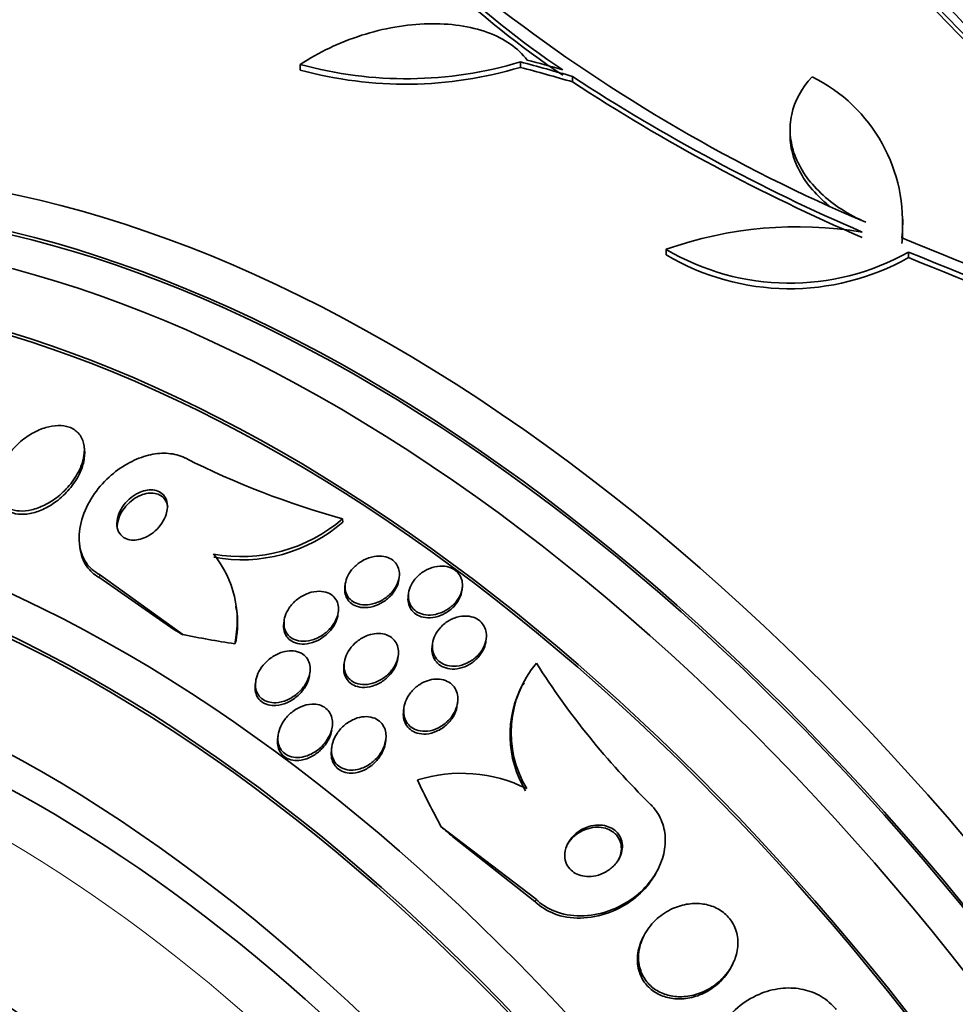
# Model space of a CAD drawing. Units: millimetres. Extents: x 0 to 1478, y 0 to 1758.
# Drawn here: x 263 to 278, y 547 to 562 of the extents above; entities that cross this region are included whole.
import ezdxf
from ezdxf import colors
from ezdxf.entities.mleader import LeaderData, LeaderLine
from ezdxf.math import Vec2, Vec3

# ---------------------------------------------------------------- set-up
doc = ezdxf.new("R2010")
doc.units = ezdxf.units.MM
doc.layers.add('DV5_Défaut', color=7, linetype='Continuous')
doc.layers.add('Défaut', color=7, linetype='Continuous')

# ---------------------------------------------------------------- blocks, each defined once
blk = doc.blocks.new('_DOT')
at = {"color": 0}
blk.add_line((0, 0), (-1, 0), dxfattribs=at)
at = {"color": 0, "const_width": 0.333}
blk.add_lwpolyline([(-0.1665, 0, 1), (0.1665, 0, 1)], format="xyb", close=True, dxfattribs=at)
blk = doc.blocks.new('SE4')
at = {"layer": 'DV5_Défaut', "color": 7, "linetype": 'Continuous', "lineweight": 35}
for p, q in [((267.537, 561.462), (267.537, 561.377)), ((270.887, 561.501), (270.887, 561.418)), ((271.682, 561.278), (271.682, 561.196)), ((274.993, 560.474), (274.993, 560.392)), ((276.712, 559.021), (276.712, 559.105)), ((273.106, 558.648), (273.106, 558.564)), ((276.796, 558.607), (276.796, 558.523)), ((264.252, 555.596), (264.247, 555.643)), ((268.18, 554.545), (268.185, 554.496)), ((264.174, 554.165), (264.18, 554.114)), ((264.481, 553.698), (265.749, 552.782)), ((264.486, 553.647), (265.614, 552.862)), ((269.038, 553.618), (269.043, 553.659)), ((268.222, 553.554), (268.216, 553.513)), ((269.997, 553.452), (270.003, 553.494)), ((269.185, 553.412), (269.179, 553.371)), ((266.562, 553.163), (266.556, 553.214)), ((268.111, 553.084), (268.116, 553.126)), ((267.292, 552.998), (267.286, 552.955)), ((270.361, 552.677), (270.367, 552.718)), ((269.55, 552.647), (269.545, 552.606)), ((269.022, 552.421), (269.028, 552.463)), ((268.207, 552.359), (268.201, 552.316)), ((267.679, 552.168), (267.684, 552.212)), ((266.858, 552.071), (266.852, 552.026)), ((270.946, 552.05), (270.929, 552.017)), ((269.115, 551.668), (269.109, 551.624)), ((269.927, 551.707), (269.933, 551.749)), ((268.018, 551.341), (268.024, 551.386)), ((267.199, 551.252), (267.193, 551.207)), ((268.833, 551.137), (268.839, 551.183)), ((268.017, 551.072), (268.011, 551.027)), ((271.127, 548.753), (269.682, 549.856)), ((271.109, 548.72), (269.853, 549.709)), ((272.964, 549.174), (272.981, 549.207)), ((272.77, 548.203), (272.753, 548.169)), ((274.098, 547.724), (274.115, 547.757))]:
    blk.add_line(p, q, dxfattribs=at)
at = {"layer": 'DV5_Défaut', "color": 7, "linetype": 'Continuous', "lineweight": 18}
for p, q in [((264.481, 553.698), (264.486, 553.647)), ((271.127, 548.753), (271.109, 548.72))]:
    blk.add_line(p, q, dxfattribs=at)
at = {"layer": 'DV5_Défaut', "color": 7, "linetype": 'Continuous', "lineweight": 35}
for centre, radius, start, end in [((293.292, 577.545), 22.116, 220.997, 240.4253), ((293.34, 577.505), 22.179, 220.9983, 240.3773), ((279.231, 572.847), 13.812, 226.4002, 236.1257), ((279.243, 572.787), 13.837, 226.4287, 236.1341), ((286.023, 582.387), 25.332, 232.5149, 247.0542), ((269.144, 567.317), 6.072, 254.6565, 286.679), ((269.14, 567.237), 6.075, 254.706, 286.7094), ((287.601, 585.629), 29.092, 236.8259, 246.6954), ((274.234, 559.058), 2.472, 354.499, 63.7363), ((287.64, 585.613), 29.169, 236.8326, 246.6766), ((275.108, 552.976), 6.015, 80.5922, 109.4436), ((274.233, 558.975), 2.473, 354.4899, 1.114), ((297.05, 607.535), 52.795, 247.3215, 255.2303), ((274.987, 561.82), 3.688, 239.3341, 299.3882), ((274.987, 561.734), 3.686, 239.3202, 299.4092), ((297.048, 607.513), 52.934, 247.5058, 255.2316), ((296.746, 606.533), 51.989, 247.4352, 254.2758), ((271.643, 567.072), 12.996, 243.203, 254.5434), ((266.639, 556.323), 2.352, 259.6248, 310.8955), ((266.645, 556.272), 2.351, 259.63, 310.9414), ((264.959, 552.991), 1.618, 347.5666, 39.0345), ((265.002, 552.956), 1.58, 350.303, 7.663), ((272.397, 551.289), 1.65, 140.0574, 211.0711), ((281.263, 558.759), 11.989, 212.3298, 225.5387), ((272.381, 551.256), 1.651, 152.3197, 211.0599), ((269.986, 548.424), 2.247, 63.6267, 107.2601)]:
    blk.add_arc(centre, radius, start, end, dxfattribs=at)
for centre, major_axis, ratio, start_param, end_param in [((282.707, 543.247), (13.417, -23.239), 0.57735, 0.180825, 2.960768), ((282.707, 543.247), (13.39, -23.192), 0.57735, 0.26037, 2.881222), ((283.591, 543.757), (13.173, -22.816), 0.57735, 0.274513, 2.86708), ((283.166, 543.513), (13.294, -23.026), 0.57735, 0.280237, 2.861356), ((283.591, 543.757), (13.146, -22.769), 0.57735, 0.342208, 2.799385), ((284.298, 544.166), (12.953, -22.435), 0.57735, 0.333705, 2.807888), ((273.781, 537.478), (-18.742, 21.284), 0.682816, -0.816259, -0.793256), ((273.722, 537.441), (-18.649, 21.35), 0.68115, -0.822129, -0.788324), ((273.722, 537.441), (-18.582, 21.274), 0.68115, -0.82182, -0.787893), ((268.918, 535.286), (13.417, -23.239), 0.57735, 0, 3.401435), ((268.458, 535.021), (13.294, -23.026), 0.57735, 0, 3.446829), ((268.458, 535.021), (13.267, -22.98), 0.57735, 0, 3.381674), ((268.034, 534.776), (13.173, -22.816), 0.57735, 0, 3.441293), ((267.327, 534.368), (12.953, -22.435), 0.57735, 0, 3.353886), ((267.327, 534.368), (12.925, -22.387), 0.57735, 0, 3.353458), ((264.852, 532.939), (11.988, -20.764), 0.57735, 0, 3.616357), ((264.499, 532.735), (11.823, -20.477), 0.57735, 0, 3.666739), ((264.499, 532.735), (-11.792, 20.425), 0.57735, 2.64128, 6.283185), ((263.585, 532.207), (11.327, -19.62), 0.57735, 0, 3.504846), ((263.585, 532.207), (11, -19.053), 0.57735, 0, 3.141593), ((256.03, 548.499), (11.92, 1.38), 0.489619, 0.563112, 0.582287), ((273.405, 560.054), (-15.36, -1.779), 0.489619, 0.993285, 1.051543), ((264.603, 552.698), (1.986, 0.23), 0.489619, -0.287916, -0.240068), ((261.817, 531.187), (10.25, -17.754), 0.57735, 0, 3.141593), ((282.87, 553.014), (-13.756, 7.062), 0.765152, 0.784973, 0.842689), ((262.54, 543.657), (10.675, -5.48), 0.765152, 1.253686, 1.272862), ((259.343, 529.758), (9.453, -16.373), 0.57735, 0, 3.72161), ((259.343, 529.758), (9.45, -16.368), 0.57735, 0, 3.719227), ((259.343, 529.758), (9.25, -16.021), 0.57735, 0, 3.462818), ((258.608, 529.334), (9, -15.588), 0.57735, 0, 3.141593)]:
    blk.add_ellipse(centre, major_axis=major_axis, ratio=ratio, start_param=start_param, end_param=end_param, dxfattribs=at)
at = {"layer": 'DV5_Défaut', "color": 7, "linetype": 'Continuous', "lineweight": 18}
for centre, major_axis, start_param, end_param in [((262.878, 531.799), (11, -19.053), 0, 3.141593), ((261.216, 530.84), (10.25, -17.754), 0.001067, 3.138361)]:
    blk.add_ellipse(centre, major_axis=major_axis, ratio=0.57735, start_param=start_param, end_param=end_param, dxfattribs=at)
at = {"layer": 'DV5_Défaut', "color": 7, "linetype": 'Continuous', "lineweight": 35}
for points, knots in [([(278.548, 561.237), (277.735, 561.949), (277.08, 562.638), (276.463, 563.472), (276.351, 563.637), (276.15, 563.957), (276.061, 564.114), (275.829, 564.574), (275.719, 564.866), (275.655, 565.143)], [0, 0, 0, 0, 0.5, 0.5, 0.625, 0.625, 0.75, 0.75, 1, 1, 1, 1]), ([(267.537, 561.462), (267.677, 561.555), (267.825, 561.639), (268.137, 561.787), (268.303, 561.853), (268.637, 561.959), (268.806, 562.001), (269.149, 562.061), (269.319, 562.078), (269.648, 562.086), (269.81, 562.077), (270.114, 562.033), (270.255, 561.998), (270.517, 561.903), (270.635, 561.843), (270.837, 561.702), (270.923, 561.62), (270.99, 561.529)], [0, 0, 0, 0, 0.125, 0.125, 0.25, 0.25, 0.375, 0.375, 0.5, 0.5, 0.625, 0.625, 0.75, 0.75, 0.875, 0.875, 1, 1, 1, 1]), ([(276.147, 559.059), (276.013, 559.118), (275.889, 559.185), (275.66, 559.333), (275.555, 559.416), (275.37, 559.591), (275.29, 559.683), (275.157, 559.876), (275.104, 559.978), (275.028, 560.182), (275.005, 560.285), (274.988, 560.495), (274.996, 560.599), (275.062, 560.904), (275.167, 561.101), (275.328, 561.275)], [0, 0, 0, 0, 0.125, 0.125, 0.25, 0.25, 0.375, 0.375, 0.5, 0.5, 0.625, 0.625, 0.75, 0.75, 1, 1, 1, 1]), ([(275.59, 559.309), (275.545, 559.345), (275.503, 559.382), (275.37, 559.508), (275.29, 559.6), (275.157, 559.793), (275.104, 559.895), (275.028, 560.099), (275.005, 560.203), (274.994, 560.335), (274.993, 560.363), (274.993, 560.391)], [0, 0, 0, 0, 0.117537, 0.117537, 0.387724, 0.387724, 0.65791, 0.65791, 0.928097, 0.928097, 1, 1, 1, 1]), ([(264.243, 555.504), (264.253, 555.571), (264.252, 555.637), (264.238, 555.696), (264.224, 555.755), (264.196, 555.809), (264.156, 555.852), (264.12, 555.891), (264.072, 555.922), (264.018, 555.941), (263.968, 555.959), (263.91, 555.967), (263.85, 555.966), (263.79, 555.965), (263.725, 555.954), (263.662, 555.935), (263.594, 555.915), (263.525, 555.885), (263.46, 555.848), (263.388, 555.807), (263.318, 555.756), (263.256, 555.701), (263.186, 555.638), (263.123, 555.568), (263.072, 555.494), (263.017, 555.415), (262.973, 555.33), (262.946, 555.246), (262.918, 555.163), (262.906, 555.079), (262.912, 555.002), (262.917, 554.933), (262.939, 554.867), (262.975, 554.814), (263.007, 554.768), (263.05, 554.73), (263.103, 554.705), (263.15, 554.682), (263.205, 554.668), (263.264, 554.665), (263.321, 554.661), (263.383, 554.667), (263.445, 554.682), (263.511, 554.697), (263.579, 554.722), (263.643, 554.754), (263.715, 554.79), (263.785, 554.835), (263.849, 554.886), (263.921, 554.943), (263.986, 555.01), (264.042, 555.079), (264.103, 555.155), (264.153, 555.238), (264.189, 555.32), (264.215, 555.381), (264.234, 555.444), (264.243, 555.504)], [0, 0, 0, 0, 0.05271, 0.05271, 0.05271, 0.10577, 0.10577, 0.10577, 0.153973, 0.153973, 0.153973, 0.198454, 0.198454, 0.198454, 0.243125, 0.243125, 0.243125, 0.291191, 0.291191, 0.291191, 0.344864, 0.344864, 0.344864, 0.404898, 0.404898, 0.404898, 0.469532, 0.469532, 0.469532, 0.533928, 0.533928, 0.533928, 0.592275, 0.592275, 0.592275, 0.642411, 0.642411, 0.642411, 0.687192, 0.687192, 0.687192, 0.731097, 0.731097, 0.731097, 0.77782, 0.77782, 0.77782, 0.829944, 0.829944, 0.829944, 0.888618, 0.888618, 0.888618, 0.952563, 0.952563, 0.952563, 1, 1, 1, 1]), ([(265.784, 555.471), (265.762, 555.482), (265.739, 555.492), (265.716, 555.501), (265.639, 555.529), (265.553, 555.543), (265.463, 555.543), (265.375, 555.543), (265.281, 555.529), (265.19, 555.503), (265.093, 555.476), (264.997, 555.435), (264.906, 555.384), (264.806, 555.327), (264.711, 555.257), (264.626, 555.18), (264.531, 555.093), (264.447, 554.995), (264.379, 554.892), (264.305, 554.779), (264.247, 554.657), (264.212, 554.537), (264.175, 554.413), (264.161, 554.287), (264.174, 554.171), (264.185, 554.062), (264.221, 553.959), (264.28, 553.873), (264.33, 553.801), (264.399, 553.74), (264.481, 553.698)], [0, 0, 0, 0, 0.027391, 0.027391, 0.027391, 0.116322, 0.116322, 0.116322, 0.204247, 0.204247, 0.204247, 0.296993, 0.296993, 0.296993, 0.399781, 0.399781, 0.399781, 0.51545, 0.51545, 0.51545, 0.642642, 0.642642, 0.642642, 0.773692, 0.773692, 0.773692, 0.896264, 0.896264, 0.896264, 1, 1, 1, 1]), ([(262.919, 554.937), (262.925, 554.883), (262.941, 554.832), (262.966, 554.788), (262.994, 554.739), (263.035, 554.696), (263.086, 554.667), (263.131, 554.64), (263.185, 554.623), (263.243, 554.617), (263.299, 554.61), (263.36, 554.613), (263.421, 554.625), (263.486, 554.637), (263.553, 554.659), (263.617, 554.689), (263.688, 554.721), (263.758, 554.763), (263.822, 554.811), (263.894, 554.865), (263.962, 554.928), (264.019, 554.995), (264.083, 555.069), (264.136, 555.149), (264.176, 555.231), (264.205, 555.291), (264.227, 555.353), (264.241, 555.413)], [0, 0, 0, 0, 0.100765, 0.100765, 0.100765, 0.21468, 0.21468, 0.21468, 0.315184, 0.315184, 0.315184, 0.412221, 0.412221, 0.412221, 0.514396, 0.514396, 0.514396, 0.627858, 0.627858, 0.627858, 0.755796, 0.755796, 0.755796, 0.896396, 0.896396, 0.896396, 1, 1, 1, 1]), ([(265.512, 554.686), (265.518, 554.728), (265.516, 554.77), (265.507, 554.808), (265.498, 554.846), (265.48, 554.881), (265.454, 554.909), (265.431, 554.935), (265.401, 554.955), (265.367, 554.968), (265.336, 554.98), (265.301, 554.986), (265.265, 554.987), (265.23, 554.987), (265.192, 554.981), (265.156, 554.971), (265.117, 554.96), (265.079, 554.944), (265.043, 554.924), (265.003, 554.902), (264.965, 554.874), (264.931, 554.843), (264.892, 554.808), (264.859, 554.769), (264.831, 554.728), (264.801, 554.683), (264.777, 554.635), (264.763, 554.586), (264.748, 554.537), (264.742, 554.487), (264.746, 554.44), (264.751, 554.397), (264.764, 554.355), (264.788, 554.321), (264.808, 554.291), (264.836, 554.266), (264.869, 554.249), (264.898, 554.234), (264.932, 554.224), (264.968, 554.221), (265.002, 554.218), (265.039, 554.221), (265.075, 554.228), (265.112, 554.236), (265.151, 554.25), (265.187, 554.267), (265.227, 554.287), (265.265, 554.311), (265.3, 554.339), (265.339, 554.371), (265.375, 554.408), (265.405, 554.446), (265.438, 554.489), (265.465, 554.536), (265.483, 554.583), (265.497, 554.617), (265.507, 554.652), (265.512, 554.686)], [0, 0, 0, 0, 0.056299, 0.056299, 0.056299, 0.113013, 0.113013, 0.113013, 0.163628, 0.163628, 0.163628, 0.208761, 0.208761, 0.208761, 0.25262, 0.25262, 0.25262, 0.298892, 0.298892, 0.298892, 0.350254, 0.350254, 0.350254, 0.408139, 0.408139, 0.408139, 0.471811, 0.471811, 0.471811, 0.537347, 0.537347, 0.537347, 0.598613, 0.598613, 0.598613, 0.651578, 0.651578, 0.651578, 0.697622, 0.697622, 0.697622, 0.741158, 0.741158, 0.741158, 0.786305, 0.786305, 0.786305, 0.836083, 0.836083, 0.836083, 0.892312, 0.892312, 0.892312, 0.954816, 0.954816, 0.954816, 1, 1, 1, 1]), ([(265.519, 554.723), (265.516, 554.746), (265.511, 554.769), (265.503, 554.79), (265.489, 554.824), (265.468, 554.855), (265.44, 554.879), (265.414, 554.901), (265.383, 554.918), (265.348, 554.927), (265.316, 554.936), (265.28, 554.939), (265.244, 554.937), (265.208, 554.934), (265.17, 554.926), (265.134, 554.913), (265.095, 554.9), (265.056, 554.88), (265.02, 554.858), (264.98, 554.832), (264.943, 554.802), (264.91, 554.768), (264.873, 554.73), (264.841, 554.688), (264.816, 554.645), (264.789, 554.598), (264.769, 554.548), (264.759, 554.499), (264.751, 554.461), (264.749, 554.422), (264.753, 554.385)], [0, 0, 0, 0, 0.065859, 0.065859, 0.065859, 0.174215, 0.174215, 0.174215, 0.271674, 0.271674, 0.271674, 0.360327, 0.360327, 0.360327, 0.448473, 0.448473, 0.448473, 0.542987, 0.542987, 0.542987, 0.648701, 0.648701, 0.648701, 0.767635, 0.767635, 0.767635, 0.89685, 0.89685, 0.89685, 1, 1, 1, 1]), ([(264.18, 554.114), (264.18, 554.113), (264.18, 554.113), (264.18, 554.112), (264.193, 554.004), (264.23, 553.901), (264.29, 553.817), (264.335, 553.754), (264.394, 553.699), (264.464, 553.659), (264.471, 553.655), (264.479, 553.651), (264.486, 553.647)], [0, 0, 0, 0, 0.003658, 0.003658, 0.003658, 0.550953, 0.550953, 0.550953, 0.957227, 0.957227, 0.957227, 1, 1, 1, 1]), ([(269.043, 553.748), (269.049, 553.709), (269.046, 553.666), (269.037, 553.625), (269.027, 553.584), (269.01, 553.543), (268.986, 553.504), (268.961, 553.463), (268.929, 553.423), (268.892, 553.388), (268.852, 553.351), (268.805, 553.319), (268.756, 553.294), (268.706, 553.269), (268.652, 553.25), (268.598, 553.242), (268.548, 553.233), (268.497, 553.233), (268.45, 553.242), (268.409, 553.25), (268.37, 553.265), (268.337, 553.287), (268.307, 553.306), (268.282, 553.331), (268.263, 553.359), (268.244, 553.387), (268.231, 553.419), (268.225, 553.451), (268.218, 553.486), (268.217, 553.522), (268.222, 553.558), (268.228, 553.598), (268.241, 553.638), (268.26, 553.676), (268.281, 553.718), (268.309, 553.759), (268.342, 553.795), (268.378, 553.834), (268.421, 553.869), (268.468, 553.898), (268.516, 553.927), (268.569, 553.95), (268.623, 553.963), (268.673, 553.976), (268.726, 553.981), (268.776, 553.977), (268.82, 553.973), (268.863, 553.961), (268.9, 553.943), (268.933, 553.926), (268.962, 553.903), (268.985, 553.876), (269.007, 553.851), (269.023, 553.821), (269.033, 553.789), (269.037, 553.776), (269.041, 553.762), (269.043, 553.748)], [0, 0, 0, 0, 0.054152, 0.054152, 0.054152, 0.108023, 0.108023, 0.108023, 0.166594, 0.166594, 0.166594, 0.229415, 0.229415, 0.229415, 0.292509, 0.292509, 0.292509, 0.35099, 0.35099, 0.35099, 0.40256, 0.40256, 0.40256, 0.449039, 0.449039, 0.449039, 0.494135, 0.494135, 0.494135, 0.541235, 0.541235, 0.541235, 0.592787, 0.592787, 0.592787, 0.649978, 0.649978, 0.649978, 0.711989, 0.711989, 0.711989, 0.775399, 0.775399, 0.775399, 0.835297, 0.835297, 0.835297, 0.888569, 0.888569, 0.888569, 0.936117, 0.936117, 0.936117, 0.981315, 0.981315, 0.981315, 1, 1, 1, 1]), ([(269.999, 553.471), (269.99, 553.426), (269.972, 553.38), (269.946, 553.338), (269.921, 553.296), (269.888, 553.256), (269.849, 553.222), (269.809, 553.185), (269.763, 553.154), (269.713, 553.131), (269.664, 553.108), (269.611, 553.091), (269.558, 553.084), (269.509, 553.078), (269.459, 553.08), (269.414, 553.09), (269.373, 553.098), (269.335, 553.114), (269.302, 553.136), (269.273, 553.156), (269.247, 553.182), (269.228, 553.211), (269.209, 553.239), (269.195, 553.271), (269.188, 553.305), (269.181, 553.34), (269.18, 553.378), (269.185, 553.415), (269.191, 553.455), (269.204, 553.496), (269.223, 553.535), (269.244, 553.577), (269.273, 553.618), (269.307, 553.654), (269.343, 553.692), (269.386, 553.727), (269.433, 553.754), (269.481, 553.781), (269.533, 553.802), (269.586, 553.814), (269.636, 553.825), (269.688, 553.828), (269.736, 553.822), (269.779, 553.817), (269.821, 553.805), (269.857, 553.786), (269.89, 553.768), (269.92, 553.745), (269.942, 553.718), (269.965, 553.692), (269.981, 553.661), (269.992, 553.629), (270.003, 553.595), (270.007, 553.559), (270.006, 553.523), (270.005, 553.506), (270.003, 553.488), (269.999, 553.471)], [0, 0, 0, 0, 0.059784, 0.059784, 0.059784, 0.119391, 0.119391, 0.119391, 0.181921, 0.181921, 0.181921, 0.243706, 0.243706, 0.243706, 0.300531, 0.300531, 0.300531, 0.351085, 0.351085, 0.351085, 0.397555, 0.397555, 0.397555, 0.443403, 0.443403, 0.443403, 0.491656, 0.491656, 0.491656, 0.54441, 0.54441, 0.54441, 0.602423, 0.602423, 0.602423, 0.664403, 0.664403, 0.664403, 0.726742, 0.726742, 0.726742, 0.785036, 0.785036, 0.785036, 0.83713, 0.83713, 0.83713, 0.884443, 0.884443, 0.884443, 0.930209, 0.930209, 0.930209, 0.977547, 0.977547, 0.977547, 1, 1, 1, 1]), ([(269.038, 553.618), (269.032, 553.58), (269.02, 553.541), (269.003, 553.503), (268.983, 553.461), (268.956, 553.421), (268.923, 553.384), (268.888, 553.345), (268.846, 553.309), (268.8, 553.28), (268.753, 553.25), (268.7, 553.226), (268.647, 553.211), (268.596, 553.197), (268.542, 553.191), (268.492, 553.194), (268.447, 553.197), (268.403, 553.207), (268.365, 553.225), (268.331, 553.241), (268.301, 553.264), (268.278, 553.29), (268.256, 553.315), (268.239, 553.345), (268.228, 553.376), (268.217, 553.408), (268.212, 553.443), (268.213, 553.478), (268.214, 553.489), (268.215, 553.501), (268.216, 553.512)], [0, 0, 0, 0, 0.100642, 0.100642, 0.100642, 0.214065, 0.214065, 0.214065, 0.337444, 0.337444, 0.337444, 0.464549, 0.464549, 0.464549, 0.585521, 0.585521, 0.585521, 0.693224, 0.693224, 0.693224, 0.788734, 0.788734, 0.788734, 0.878883, 0.878883, 0.878883, 0.970941, 0.970941, 0.970941, 1, 1, 1, 1]), ([(268.095, 553.042), (268.077, 552.994), (268.049, 552.947), (268.016, 552.904), (267.982, 552.862), (267.941, 552.823), (267.896, 552.791), (267.849, 552.756), (267.796, 552.728), (267.741, 552.709), (267.689, 552.691), (267.633, 552.681), (267.581, 552.681), (267.534, 552.682), (267.488, 552.69), (267.448, 552.707), (267.414, 552.721), (267.383, 552.743), (267.358, 552.768), (267.335, 552.792), (267.318, 552.821), (267.306, 552.852), (267.295, 552.883), (267.289, 552.917), (267.289, 552.951), (267.289, 552.989), (267.295, 553.028), (267.307, 553.065), (267.321, 553.108), (267.342, 553.15), (267.369, 553.188), (267.398, 553.232), (267.435, 553.272), (267.476, 553.307), (267.52, 553.344), (267.571, 553.376), (267.624, 553.399), (267.676, 553.422), (267.732, 553.437), (267.787, 553.441), (267.835, 553.446), (267.885, 553.441), (267.928, 553.428), (267.966, 553.417), (268.001, 553.399), (268.03, 553.375), (268.056, 553.353), (268.077, 553.326), (268.092, 553.296), (268.106, 553.267), (268.115, 553.234), (268.118, 553.201), (268.122, 553.165), (268.118, 553.127), (268.109, 553.09), (268.106, 553.074), (268.101, 553.058), (268.095, 553.042)], [0, 0, 0, 0, 0.062536, 0.062536, 0.062536, 0.124889, 0.124889, 0.124889, 0.190282, 0.190282, 0.190282, 0.253151, 0.253151, 0.253151, 0.308497, 0.308497, 0.308497, 0.356211, 0.356211, 0.356211, 0.400189, 0.400189, 0.400189, 0.444728, 0.444728, 0.444728, 0.493109, 0.493109, 0.493109, 0.547495, 0.547495, 0.547495, 0.608354, 0.608354, 0.608354, 0.673365, 0.673365, 0.673365, 0.737224, 0.737224, 0.737224, 0.794461, 0.794461, 0.794461, 0.843793, 0.843793, 0.843793, 0.888393, 0.888393, 0.888393, 0.932511, 0.932511, 0.932511, 0.979586, 0.979586, 0.979586, 1, 1, 1, 1]), ([(269.998, 553.46), (269.993, 553.415), (269.979, 553.369), (269.957, 553.327), (269.936, 553.284), (269.907, 553.243), (269.872, 553.207), (269.835, 553.169), (269.791, 553.135), (269.744, 553.108), (269.697, 553.081), (269.644, 553.06), (269.591, 553.049), (269.541, 553.038), (269.489, 553.036), (269.441, 553.042), (269.398, 553.047), (269.357, 553.06), (269.321, 553.08), (269.288, 553.097), (269.26, 553.121), (269.237, 553.148), (269.216, 553.175), (269.199, 553.206), (269.189, 553.238), (269.179, 553.272), (269.175, 553.308), (269.177, 553.344), (269.177, 553.353), (269.178, 553.362), (269.179, 553.37)], [0, 0, 0, 0, 0.116627, 0.116627, 0.116627, 0.232835, 0.232835, 0.232835, 0.356042, 0.356042, 0.356042, 0.480034, 0.480034, 0.480034, 0.595894, 0.595894, 0.595894, 0.699154, 0.699154, 0.699154, 0.792754, 0.792754, 0.792754, 0.883411, 0.883411, 0.883411, 0.977518, 0.977518, 0.977518, 1, 1, 1, 1]), ([(268.111, 553.084), (268.108, 553.068), (268.105, 553.051), (268.1, 553.034), (268.089, 552.992), (268.07, 552.951), (268.046, 552.912), (268.019, 552.869), (267.984, 552.828), (267.945, 552.792), (267.903, 552.754), (267.854, 552.72), (267.803, 552.695), (267.751, 552.669), (267.695, 552.651), (267.64, 552.643), (267.59, 552.636), (267.538, 552.637), (267.492, 552.648), (267.453, 552.657), (267.415, 552.674), (267.385, 552.697), (267.357, 552.717), (267.334, 552.743), (267.318, 552.772), (267.301, 552.8), (267.291, 552.832), (267.286, 552.865), (267.282, 552.894), (267.282, 552.924), (267.286, 552.954)], [0, 0, 0, 0, 0.042733, 0.042733, 0.042733, 0.149332, 0.149332, 0.149332, 0.268908, 0.268908, 0.268908, 0.398163, 0.398163, 0.398163, 0.527493, 0.527493, 0.527493, 0.645045, 0.645045, 0.645045, 0.746008, 0.746008, 0.746008, 0.835777, 0.835777, 0.835777, 0.923306, 0.923306, 0.923306, 1, 1, 1, 1]), ([(270.366, 552.817), (270.373, 552.774), (270.371, 552.729), (270.361, 552.686), (270.351, 552.642), (270.333, 552.599), (270.309, 552.558), (270.283, 552.515), (270.249, 552.474), (270.21, 552.439), (270.17, 552.402), (270.122, 552.37), (270.071, 552.347), (270.022, 552.324), (269.968, 552.308), (269.915, 552.303), (269.867, 552.298), (269.818, 552.3), (269.774, 552.312), (269.734, 552.322), (269.697, 552.339), (269.666, 552.361), (269.636, 552.382), (269.612, 552.408), (269.593, 552.437), (269.574, 552.467), (269.561, 552.5), (269.554, 552.534), (269.546, 552.571), (269.545, 552.61), (269.55, 552.648), (269.556, 552.69), (269.569, 552.733), (269.589, 552.773), (269.61, 552.817), (269.639, 552.859), (269.675, 552.896), (269.712, 552.936), (269.756, 552.971), (269.804, 552.999), (269.852, 553.026), (269.905, 553.046), (269.959, 553.057), (270.008, 553.067), (270.059, 553.069), (270.107, 553.061), (270.149, 553.055), (270.19, 553.042), (270.225, 553.022), (270.257, 553.003), (270.285, 552.979), (270.307, 552.952), (270.329, 552.925), (270.346, 552.893), (270.356, 552.86), (270.36, 552.846), (270.364, 552.832), (270.366, 552.817)], [0, 0, 0, 0, 0.056333, 0.056333, 0.056333, 0.112396, 0.112396, 0.112396, 0.173044, 0.173044, 0.173044, 0.236503, 0.236503, 0.236503, 0.298092, 0.298092, 0.298092, 0.353639, 0.353639, 0.353639, 0.402679, 0.402679, 0.402679, 0.448172, 0.448172, 0.448172, 0.49382, 0.49382, 0.49382, 0.542617, 0.542617, 0.542617, 0.596524, 0.596524, 0.596524, 0.655974, 0.655974, 0.655974, 0.719063, 0.719063, 0.719063, 0.781485, 0.781485, 0.781485, 0.83869, 0.83869, 0.83869, 0.889238, 0.889238, 0.889238, 0.935394, 0.935394, 0.935394, 0.980742, 0.980742, 0.980742, 1, 1, 1, 1]), ([(268.634, 552.79), (268.677, 552.799), (268.72, 552.802), (268.762, 552.798), (268.803, 552.794), (268.844, 552.783), (268.879, 552.765), (268.912, 552.749), (268.941, 552.726), (268.964, 552.7), (268.987, 552.674), (269.004, 552.644), (269.015, 552.612), (269.026, 552.579), (269.032, 552.544), (269.031, 552.508), (269.031, 552.468), (269.023, 552.427), (269.01, 552.388), (268.995, 552.344), (268.972, 552.3), (268.944, 552.261), (268.913, 552.217), (268.874, 552.176), (268.831, 552.141), (268.785, 552.106), (268.734, 552.076), (268.679, 552.055), (268.628, 552.035), (268.573, 552.023), (268.519, 552.022), (268.472, 552.021), (268.426, 552.028), (268.384, 552.043), (268.348, 552.057), (268.316, 552.077), (268.289, 552.102), (268.264, 552.125), (268.244, 552.153), (268.23, 552.183), (268.216, 552.215), (268.207, 552.249), (268.204, 552.284), (268.201, 552.322), (268.205, 552.362), (268.215, 552.4), (268.226, 552.444), (268.244, 552.487), (268.268, 552.527), (268.295, 552.572), (268.329, 552.614), (268.369, 552.651), (268.411, 552.69), (268.461, 552.724), (268.513, 552.749), (268.552, 552.767), (268.593, 552.781), (268.634, 552.79)], [0, 0, 0, 0, 0.049331, 0.049331, 0.049331, 0.098941, 0.098941, 0.098941, 0.144955, 0.144955, 0.144955, 0.189008, 0.189008, 0.189008, 0.234772, 0.234772, 0.234772, 0.285067, 0.285067, 0.285067, 0.341576, 0.341576, 0.341576, 0.404066, 0.404066, 0.404066, 0.46934, 0.46934, 0.46934, 0.531649, 0.531649, 0.531649, 0.586322, 0.586322, 0.586322, 0.633645, 0.633645, 0.633645, 0.677602, 0.677602, 0.677602, 0.722391, 0.722391, 0.722391, 0.771191, 0.771191, 0.771191, 0.826046, 0.826046, 0.826046, 0.887244, 0.887244, 0.887244, 0.952236, 0.952236, 0.952236, 1, 1, 1, 1]), ([(270.361, 552.677), (270.361, 552.672), (270.36, 552.666), (270.359, 552.661), (270.355, 552.642), (270.35, 552.622), (270.344, 552.603)], [0, 0, 0, 0, 0.215597, 0.215597, 0.215597, 1, 1, 1, 1]), ([(267.671, 552.15), (267.656, 552.099), (267.631, 552.049), (267.599, 552.003), (267.568, 551.958), (267.529, 551.916), (267.485, 551.879), (267.438, 551.841), (267.385, 551.808), (267.33, 551.785), (267.276, 551.763), (267.219, 551.749), (267.164, 551.746), (267.123, 551.744), (267.083, 551.748), (267.047, 551.759), (267.01, 551.77), (266.976, 551.787), (266.948, 551.81), (266.922, 551.832), (266.901, 551.858), (266.886, 551.887), (266.871, 551.916), (266.861, 551.949), (266.857, 551.982), (266.853, 552.018), (266.855, 552.056), (266.862, 552.094), (266.871, 552.136), (266.886, 552.179), (266.907, 552.219), (266.931, 552.266), (266.963, 552.31), (267, 552.349), (267.04, 552.392), (267.088, 552.43), (267.139, 552.46), (267.191, 552.491), (267.248, 552.514), (267.305, 552.526), (267.348, 552.535), (267.393, 552.538), (267.435, 552.534), (267.477, 552.53), (267.518, 552.518), (267.553, 552.499), (267.584, 552.482), (267.611, 552.459), (267.632, 552.432), (267.652, 552.406), (267.667, 552.377), (267.676, 552.345), (267.686, 552.312), (267.689, 552.276), (267.687, 552.241), (267.686, 552.211), (267.68, 552.18), (267.671, 552.15)], [0, 0, 0, 0, 0.063315, 0.063315, 0.063315, 0.126395, 0.126395, 0.126395, 0.193628, 0.193628, 0.193628, 0.258505, 0.258505, 0.258505, 0.30537, 0.30537, 0.30537, 0.352495, 0.352495, 0.352495, 0.395617, 0.395617, 0.395617, 0.438388, 0.438388, 0.438388, 0.484669, 0.484669, 0.484669, 0.53721, 0.53721, 0.53721, 0.597268, 0.597268, 0.597268, 0.663301, 0.663301, 0.663301, 0.729948, 0.729948, 0.729948, 0.780222, 0.780222, 0.780222, 0.830864, 0.830864, 0.830864, 0.875846, 0.875846, 0.875846, 0.918391, 0.918391, 0.918391, 0.962723, 0.962723, 0.962723, 1, 1, 1, 1]), ([(270.344, 552.603), (270.328, 552.555), (270.302, 552.509), (270.27, 552.467), (270.237, 552.425), (270.197, 552.386), (270.152, 552.355), (270.107, 552.323), (270.056, 552.297), (270.003, 552.28), (269.953, 552.264), (269.9, 552.256), (269.849, 552.258), (269.804, 552.26), (269.759, 552.269), (269.72, 552.285), (269.685, 552.3), (269.652, 552.321), (269.626, 552.347), (269.601, 552.371), (269.581, 552.401), (269.567, 552.432), (269.553, 552.464), (269.544, 552.5), (269.542, 552.536), (269.54, 552.559), (269.541, 552.582), (269.545, 552.606)], [0, 0, 0, 0, 0.133215, 0.133215, 0.133215, 0.266271, 0.266271, 0.266271, 0.401419, 0.401419, 0.401419, 0.528362, 0.528362, 0.528362, 0.640813, 0.640813, 0.640813, 0.741328, 0.741328, 0.741328, 0.837533, 0.837533, 0.837533, 0.936899, 0.936899, 0.936899, 1, 1, 1, 1]), ([(269.022, 552.421), (269.022, 552.417), (269.021, 552.414), (269.021, 552.41), (269.018, 552.393), (269.014, 552.376), (269.009, 552.36)], [0, 0, 0, 0, 0.181878, 0.181878, 0.181878, 1, 1, 1, 1]), ([(269.009, 552.36), (268.994, 552.31), (268.97, 552.262), (268.938, 552.218), (268.907, 552.174), (268.868, 552.133), (268.825, 552.098), (268.779, 552.062), (268.727, 552.032), (268.673, 552.012), (268.621, 551.992), (268.566, 551.98), (268.513, 551.979), (268.466, 551.978), (268.419, 551.985), (268.378, 552), (268.342, 552.014), (268.309, 552.034), (268.283, 552.059), (268.258, 552.082), (268.238, 552.11), (268.224, 552.141), (268.21, 552.172), (268.201, 552.206), (268.199, 552.241), (268.197, 552.265), (268.198, 552.29), (268.201, 552.315)], [0, 0, 0, 0, 0.13231, 0.13231, 0.13231, 0.264277, 0.264277, 0.264277, 0.401851, 0.401851, 0.401851, 0.533118, 0.533118, 0.533118, 0.648207, 0.648207, 0.648207, 0.747771, 0.747771, 0.747771, 0.840259, 0.840259, 0.840259, 0.93454, 0.93454, 0.93454, 1, 1, 1, 1]), ([(267.667, 552.114), (267.653, 552.064), (267.63, 552.014), (267.599, 551.968), (267.569, 551.922), (267.53, 551.88), (267.487, 551.843), (267.442, 551.803), (267.389, 551.77), (267.334, 551.746), (267.281, 551.722), (267.223, 551.707), (267.167, 551.703), (267.127, 551.7), (267.086, 551.703), (267.049, 551.713), (267.011, 551.723), (266.976, 551.739), (266.947, 551.762), (266.921, 551.783), (266.899, 551.808), (266.883, 551.837), (266.867, 551.866), (266.857, 551.898), (266.852, 551.931), (266.848, 551.962), (266.848, 551.994), (266.852, 552.026)], [0, 0, 0, 0, 0.131663, 0.131663, 0.131663, 0.262805, 0.262805, 0.262805, 0.403275, 0.403275, 0.403275, 0.539779, 0.539779, 0.539779, 0.638591, 0.638591, 0.638591, 0.737985, 0.737985, 0.737985, 0.82844, 0.82844, 0.82844, 0.917549, 0.917549, 0.917549, 1, 1, 1, 1]), ([(269.532, 552.097), (269.574, 552.105), (269.617, 552.108), (269.658, 552.104), (269.699, 552.1), (269.739, 552.088), (269.775, 552.071), (269.808, 552.055), (269.838, 552.032), (269.861, 552.006), (269.885, 551.98), (269.903, 551.95), (269.915, 551.918), (269.928, 551.884), (269.935, 551.847), (269.936, 551.81), (269.937, 551.769), (269.931, 551.727), (269.919, 551.686), (269.905, 551.64), (269.884, 551.595), (269.856, 551.554), (269.826, 551.508), (269.787, 551.466), (269.744, 551.431), (269.699, 551.394), (269.647, 551.364), (269.593, 551.343), (269.542, 551.323), (269.487, 551.312), (269.435, 551.311), (269.389, 551.31), (269.342, 551.317), (269.301, 551.333), (269.266, 551.346), (269.233, 551.366), (269.205, 551.391), (269.18, 551.414), (269.159, 551.443), (269.143, 551.473), (269.128, 551.505), (269.118, 551.54), (269.113, 551.576), (269.109, 551.615), (269.111, 551.656), (269.12, 551.696), (269.129, 551.741), (269.146, 551.786), (269.17, 551.828), (269.196, 551.875), (269.23, 551.919), (269.269, 551.957), (269.311, 551.996), (269.36, 552.031), (269.413, 552.056), (269.451, 552.075), (269.491, 552.089), (269.532, 552.097)], [0, 0, 0, 0, 0.048083, 0.048083, 0.048083, 0.096411, 0.096411, 0.096411, 0.141664, 0.141664, 0.141664, 0.185686, 0.185686, 0.185686, 0.232027, 0.232027, 0.232027, 0.283346, 0.283346, 0.283346, 0.341073, 0.341073, 0.341073, 0.404506, 0.404506, 0.404506, 0.469838, 0.469838, 0.469838, 0.531079, 0.531079, 0.531079, 0.584224, 0.584224, 0.584224, 0.630512, 0.630512, 0.630512, 0.67424, 0.67424, 0.67424, 0.719479, 0.719479, 0.719479, 0.769235, 0.769235, 0.769235, 0.825319, 0.825319, 0.825319, 0.887588, 0.887588, 0.887588, 0.952876, 0.952876, 0.952876, 1, 1, 1, 1]), ([(268.026, 551.403), (268.022, 551.354), (268.008, 551.302), (267.986, 551.254), (267.964, 551.207), (267.934, 551.16), (267.899, 551.119), (267.861, 551.073), (267.814, 551.032), (267.763, 550.999), (267.712, 550.966), (267.655, 550.939), (267.597, 550.925), (267.554, 550.914), (267.509, 550.909), (267.466, 550.911), (267.424, 550.914), (267.382, 550.924), (267.345, 550.942), (267.313, 550.958), (267.285, 550.98), (267.262, 551.006), (267.241, 551.031), (267.224, 551.061), (267.213, 551.092), (267.201, 551.124), (267.196, 551.16), (267.195, 551.196), (267.195, 551.236), (267.202, 551.278), (267.214, 551.318), (267.227, 551.365), (267.249, 551.41), (267.276, 551.453), (267.307, 551.501), (267.346, 551.546), (267.39, 551.584), (267.436, 551.625), (267.49, 551.659), (267.546, 551.684), (267.6, 551.706), (267.657, 551.721), (267.713, 551.724), (267.753, 551.726), (267.793, 551.721), (267.829, 551.711), (267.865, 551.7), (267.9, 551.683), (267.928, 551.66), (267.954, 551.639), (267.976, 551.613), (267.992, 551.583), (268.008, 551.554), (268.019, 551.521), (268.024, 551.488), (268.028, 551.46), (268.029, 551.432), (268.026, 551.403)], [0, 0, 0, 0, 0.060929, 0.060929, 0.060929, 0.121526, 0.121526, 0.121526, 0.188347, 0.188347, 0.188347, 0.256079, 0.256079, 0.256079, 0.305997, 0.305997, 0.305997, 0.356314, 0.356314, 0.356314, 0.400606, 0.400606, 0.400606, 0.442364, 0.442364, 0.442364, 0.486174, 0.486174, 0.486174, 0.535411, 0.535411, 0.535411, 0.592241, 0.592241, 0.592241, 0.656648, 0.656648, 0.656648, 0.724813, 0.724813, 0.724813, 0.789352, 0.789352, 0.789352, 0.835033, 0.835033, 0.835033, 0.880943, 0.880943, 0.880943, 0.923319, 0.923319, 0.923319, 0.96584, 0.96584, 0.96584, 1, 1, 1, 1]), ([(269.922, 551.68), (269.912, 551.63), (269.892, 551.579), (269.864, 551.533), (269.837, 551.487), (269.801, 551.444), (269.76, 551.406), (269.717, 551.368), (269.667, 551.334), (269.613, 551.311), (269.563, 551.288), (269.508, 551.273), (269.454, 551.269), (269.406, 551.265), (269.358, 551.27), (269.315, 551.283), (269.277, 551.294), (269.242, 551.313), (269.213, 551.336), (269.186, 551.358), (269.163, 551.385), (269.146, 551.415), (269.128, 551.446), (269.116, 551.48), (269.11, 551.515), (269.104, 551.55), (269.104, 551.587), (269.109, 551.624)], [0, 0, 0, 0, 0.128724, 0.128724, 0.128724, 0.257117, 0.257117, 0.257117, 0.39091, 0.39091, 0.39091, 0.518333, 0.518333, 0.518333, 0.629783, 0.629783, 0.629783, 0.726087, 0.726087, 0.726087, 0.815617, 0.815617, 0.815617, 0.907035, 0.907035, 0.907035, 1, 1, 1, 1]), ([(268.841, 551.199), (268.836, 551.149), (268.821, 551.097), (268.799, 551.048), (268.777, 551), (268.746, 550.954), (268.71, 550.912), (268.67, 550.867), (268.623, 550.827), (268.572, 550.796), (268.521, 550.764), (268.464, 550.741), (268.407, 550.728), (268.364, 550.719), (268.321, 550.716), (268.279, 550.72), (268.238, 550.724), (268.197, 550.736), (268.162, 550.755), (268.13, 550.771), (268.102, 550.794), (268.08, 550.821), (268.059, 550.847), (268.042, 550.877), (268.031, 550.908), (268.019, 550.942), (268.013, 550.979), (268.013, 551.016), (268.013, 551.057), (268.02, 551.1), (268.032, 551.142), (268.047, 551.189), (268.069, 551.236), (268.098, 551.278), (268.129, 551.326), (268.169, 551.371), (268.214, 551.408), (268.261, 551.447), (268.315, 551.479), (268.371, 551.501), (268.415, 551.519), (268.462, 551.53), (268.508, 551.533), (268.554, 551.536), (268.601, 551.532), (268.643, 551.518), (268.68, 551.507), (268.714, 551.488), (268.742, 551.464), (268.768, 551.442), (268.79, 551.415), (268.806, 551.386), (268.823, 551.356), (268.833, 551.322), (268.839, 551.287), (268.843, 551.259), (268.843, 551.229), (268.841, 551.199)], [0, 0, 0, 0, 0.061918, 0.061918, 0.061918, 0.123547, 0.123547, 0.123547, 0.190461, 0.190461, 0.190461, 0.256851, 0.256851, 0.256851, 0.305426, 0.305426, 0.305426, 0.354333, 0.354333, 0.354333, 0.398154, 0.398154, 0.398154, 0.440434, 0.440434, 0.440434, 0.485383, 0.485383, 0.485383, 0.536075, 0.536075, 0.536075, 0.594276, 0.594276, 0.594276, 0.659325, 0.659325, 0.659325, 0.726752, 0.726752, 0.726752, 0.779265, 0.779265, 0.779265, 0.832215, 0.832215, 0.832215, 0.878476, 0.878476, 0.878476, 0.921027, 0.921027, 0.921027, 0.964428, 0.964428, 0.964428, 1, 1, 1, 1]), ([(268.016, 551.328), (268.008, 551.276), (267.989, 551.224), (267.963, 551.176), (267.937, 551.128), (267.903, 551.082), (267.863, 551.042), (267.821, 550.998), (267.771, 550.96), (267.717, 550.93), (267.664, 550.901), (267.606, 550.88), (267.548, 550.871), (267.507, 550.865), (267.464, 550.864), (267.425, 550.871), (267.385, 550.877), (267.347, 550.891), (267.314, 550.912), (267.285, 550.93), (267.26, 550.954), (267.241, 550.982), (267.222, 551.009), (267.208, 551.039), (267.2, 551.072), (267.191, 551.106), (267.188, 551.144), (267.19, 551.181), (267.191, 551.189), (267.192, 551.198), (267.193, 551.206)], [0, 0, 0, 0, 0.12655, 0.12655, 0.12655, 0.25251, 0.25251, 0.25251, 0.389366, 0.389366, 0.389366, 0.524103, 0.524103, 0.524103, 0.620332, 0.620332, 0.620332, 0.717218, 0.717218, 0.717218, 0.804163, 0.804163, 0.804163, 0.888627, 0.888627, 0.888627, 0.979201, 0.979201, 0.979201, 1, 1, 1, 1]), ([(268.833, 551.138), (268.831, 551.122), (268.828, 551.106), (268.824, 551.091), (268.812, 551.044), (268.792, 550.997), (268.766, 550.954), (268.738, 550.906), (268.701, 550.861), (268.658, 550.822), (268.614, 550.781), (268.562, 550.745), (268.507, 550.72), (268.454, 550.696), (268.397, 550.679), (268.341, 550.675), (268.301, 550.672), (268.26, 550.675), (268.223, 550.685), (268.186, 550.694), (268.15, 550.711), (268.12, 550.733), (268.093, 550.753), (268.069, 550.779), (268.052, 550.808), (268.034, 550.837), (268.021, 550.869), (268.014, 550.903), (268.007, 550.94), (268.005, 550.979), (268.01, 551.018), (268.01, 551.021), (268.01, 551.024), (268.011, 551.026)], [0, 0, 0, 0, 0.038348, 0.038348, 0.038348, 0.152843, 0.152843, 0.152843, 0.280687, 0.280687, 0.280687, 0.415966, 0.415966, 0.415966, 0.544605, 0.544605, 0.544605, 0.636365, 0.636365, 0.636365, 0.728582, 0.728582, 0.728582, 0.813758, 0.813758, 0.813758, 0.899377, 0.899377, 0.899377, 0.992961, 0.992961, 0.992961, 1, 1, 1, 1]), ([(272.866, 550.203), (272.876, 550.193), (272.885, 550.182), (272.895, 550.172), (272.959, 550.101), (273.01, 550.018), (273.043, 549.931), (273.075, 549.845), (273.092, 549.754), (273.093, 549.662), (273.095, 549.566), (273.08, 549.468), (273.05, 549.375), (273.018, 549.272), (272.968, 549.172), (272.906, 549.081), (272.835, 548.979), (272.747, 548.886), (272.649, 548.806), (272.54, 548.719), (272.415, 548.646), (272.284, 548.595), (272.148, 548.541), (272.001, 548.508), (271.856, 548.501), (271.718, 548.495), (271.578, 548.513), (271.451, 548.556), (271.341, 548.594), (271.237, 548.653), (271.153, 548.729), (271.144, 548.737), (271.135, 548.745), (271.127, 548.753)], [0, 0, 0, 0, 0.013381, 0.013381, 0.013381, 0.104353, 0.104353, 0.104353, 0.192131, 0.192131, 0.192131, 0.283876, 0.283876, 0.283876, 0.385066, 0.385066, 0.385066, 0.498945, 0.498945, 0.498945, 0.624873, 0.624873, 0.624873, 0.756093, 0.756093, 0.756093, 0.880538, 0.880538, 0.880538, 0.988662, 0.988662, 0.988662, 1, 1, 1, 1]), ([(272.434, 549.489), (272.442, 549.529), (272.444, 549.569), (272.438, 549.608), (272.432, 549.647), (272.418, 549.686), (272.398, 549.719), (272.379, 549.751), (272.354, 549.78), (272.324, 549.804), (272.295, 549.827), (272.261, 549.845), (272.225, 549.858), (272.187, 549.872), (272.146, 549.88), (272.105, 549.882), (272.059, 549.885), (272.012, 549.88), (271.967, 549.87), (271.916, 549.859), (271.866, 549.839), (271.82, 549.814), (271.77, 549.786), (271.724, 549.75), (271.686, 549.709), (271.647, 549.667), (271.615, 549.618), (271.593, 549.566), (271.574, 549.518), (271.563, 549.466), (271.564, 549.416), (271.565, 549.372), (271.574, 549.328), (271.592, 549.289), (271.608, 549.255), (271.631, 549.223), (271.659, 549.197), (271.686, 549.172), (271.717, 549.151), (271.752, 549.135), (271.787, 549.119), (271.826, 549.108), (271.866, 549.103), (271.91, 549.097), (271.956, 549.098), (272, 549.105), (272.05, 549.112), (272.1, 549.128), (272.147, 549.149), (272.198, 549.173), (272.246, 549.204), (272.287, 549.242), (272.33, 549.281), (272.367, 549.327), (272.393, 549.377), (272.412, 549.412), (272.427, 549.451), (272.434, 549.489)], [0, 0, 0, 0, 0.047376, 0.047376, 0.047376, 0.09498, 0.09498, 0.09498, 0.139767, 0.139767, 0.139767, 0.183712, 0.183712, 0.183712, 0.230328, 0.230328, 0.230328, 0.282206, 0.282206, 0.282206, 0.340649, 0.340649, 0.340649, 0.404685, 0.404685, 0.404685, 0.470128, 0.470128, 0.470128, 0.530815, 0.530815, 0.530815, 0.583106, 0.583106, 0.583106, 0.62878, 0.62878, 0.62878, 0.672321, 0.672321, 0.672321, 0.717761, 0.717761, 0.717761, 0.768033, 0.768033, 0.768033, 0.824835, 0.824835, 0.824835, 0.887773, 0.887773, 0.887773, 0.953304, 0.953304, 0.953304, 1, 1, 1, 1]), ([(272.423, 549.491), (272.427, 549.529), (272.424, 549.569), (272.415, 549.606), (272.405, 549.643), (272.389, 549.679), (272.366, 549.71), (272.344, 549.74), (272.317, 549.766), (272.285, 549.787), (272.254, 549.808), (272.218, 549.824), (272.181, 549.834), (272.141, 549.846), (272.099, 549.851), (272.056, 549.85), (272.009, 549.85), (271.961, 549.842), (271.915, 549.828), (271.863, 549.813), (271.814, 549.789), (271.769, 549.76), (271.721, 549.728), (271.677, 549.689), (271.642, 549.644), (271.623, 549.62), (271.606, 549.594), (271.592, 549.567)], [0, 0, 0, 0, 0.104454, 0.104454, 0.104454, 0.209324, 0.209324, 0.209324, 0.309304, 0.309304, 0.309304, 0.409481, 0.409481, 0.409481, 0.51735, 0.51735, 0.51735, 0.638209, 0.638209, 0.638209, 0.774029, 0.774029, 0.774029, 0.920967, 0.920967, 0.920967, 1, 1, 1, 1]), ([(272.38, 549.35), (272.385, 549.36), (272.39, 549.37), (272.394, 549.38), (272.409, 549.416), (272.419, 549.453), (272.423, 549.491)], [0, 0, 0, 0, 0.225887, 0.225887, 0.225887, 1, 1, 1, 1]), ([(272.964, 549.175), (272.944, 549.135), (272.921, 549.097), (272.896, 549.06), (272.828, 548.958), (272.741, 548.863), (272.644, 548.783), (272.536, 548.695), (272.413, 548.621), (272.282, 548.568), (272.147, 548.512), (272, 548.477), (271.855, 548.469), (271.717, 548.461), (271.575, 548.476), (271.447, 548.518), (271.336, 548.555), (271.23, 548.613), (271.144, 548.688), (271.132, 548.698), (271.121, 548.709), (271.109, 548.72)], [0, 0, 0, 0, 0.061929, 0.061929, 0.061929, 0.233774, 0.233774, 0.233774, 0.424144, 0.424144, 0.424144, 0.623149, 0.623149, 0.623149, 0.812572, 0.812572, 0.812572, 0.977423, 0.977423, 0.977423, 1, 1, 1, 1]), ([(274.159, 547.859), (274.185, 547.934), (274.199, 548.014), (274.199, 548.092), (274.199, 548.171), (274.183, 548.251), (274.153, 548.323), (274.126, 548.389), (274.085, 548.451), (274.034, 548.502), (273.987, 548.55), (273.931, 548.59), (273.869, 548.62), (273.808, 548.65), (273.74, 548.671), (273.672, 548.681), (273.598, 548.692), (273.521, 548.692), (273.447, 548.681), (273.364, 548.67), (273.281, 548.645), (273.205, 548.611), (273.12, 548.572), (273.04, 548.52), (272.97, 548.458), (272.896, 548.392), (272.831, 548.313), (272.784, 548.227), (272.736, 548.142), (272.703, 548.048), (272.691, 547.952), (272.68, 547.866), (272.686, 547.776), (272.71, 547.694), (272.731, 547.622), (272.767, 547.554), (272.814, 547.496), (272.857, 547.443), (272.909, 547.398), (272.968, 547.363), (273.025, 547.329), (273.09, 547.303), (273.156, 547.288), (273.227, 547.272), (273.301, 547.267), (273.374, 547.271), (273.455, 547.277), (273.537, 547.294), (273.614, 547.322), (273.7, 547.353), (273.782, 547.398), (273.855, 547.453), (273.935, 547.512), (274.005, 547.585), (274.06, 547.666), (274.102, 547.726), (274.135, 547.791), (274.159, 547.859)], [0, 0, 0, 0, 0.052762, 0.052762, 0.052762, 0.105876, 0.105876, 0.105876, 0.154114, 0.154114, 0.154114, 0.198605, 0.198605, 0.198605, 0.243264, 0.243264, 0.243264, 0.291302, 0.291302, 0.291302, 0.344938, 0.344938, 0.344938, 0.404936, 0.404936, 0.404936, 0.469554, 0.469554, 0.469554, 0.53397, 0.53397, 0.53397, 0.592365, 0.592365, 0.592365, 0.642545, 0.642545, 0.642545, 0.687344, 0.687344, 0.687344, 0.731243, 0.731243, 0.731243, 0.77794, 0.77794, 0.77794, 0.830026, 0.830026, 0.830026, 0.888662, 0.888662, 0.888662, 0.952586, 0.952586, 0.952586, 1, 1, 1, 1]), ([(272.753, 548.169), (272.71, 548.085), (272.681, 547.991), (272.672, 547.897), (272.664, 547.812), (272.672, 547.723), (272.699, 547.642), (272.722, 547.572), (272.759, 547.506), (272.808, 547.45), (272.851, 547.399), (272.905, 547.355), (272.965, 547.322), (273.023, 547.289), (273.088, 547.265), (273.155, 547.252), (273.227, 547.237), (273.302, 547.233), (273.375, 547.24), (273.457, 547.247), (273.539, 547.267), (273.616, 547.296), (273.702, 547.33), (273.784, 547.377), (273.856, 547.434), (273.935, 547.496), (274.004, 547.57), (274.057, 547.653), (274.072, 547.676), (274.086, 547.7), (274.098, 547.725)], [0, 0, 0, 0, 0.1261388, 0.1261388, 0.1261388, 0.2416991, 0.2416991, 0.2416991, 0.3408875, 0.3408875, 0.3408875, 0.4299588, 0.4299588, 0.4299588, 0.5178908, 0.5178908, 0.5178908, 0.6119295, 0.6119295, 0.6119295, 0.7170885, 0.7170885, 0.7170885, 0.835408, 0.835408, 0.835408, 0.9638836, 0.9638836, 0.9638836, 1, 1, 1, 1]), ([(275.695, 547.075), (275.687, 547.085), (275.679, 547.094), (275.671, 547.104), (275.604, 547.178), (275.523, 547.243), (275.434, 547.291), (275.348, 547.337), (275.253, 547.369), (275.156, 547.387), (275.056, 547.405), (274.95, 547.407), (274.848, 547.395), (274.736, 547.382), (274.624, 547.351), (274.52, 547.306), (274.404, 547.256), (274.294, 547.187), (274.198, 547.105), (274.092, 547.015), (274, 546.906), (273.929, 546.788), (273.855, 546.665), (273.802, 546.527), (273.777, 546.387), (273.753, 546.254), (273.754, 546.114), (273.784, 545.983), (273.811, 545.868), (273.86, 545.756), (273.929, 545.661), (273.938, 545.649), (273.947, 545.637), (273.956, 545.626)], [0, 0, 0, 0, 0.0113, 0.0113, 0.0113, 0.10267, 0.10267, 0.10267, 0.190436, 0.190436, 0.190436, 0.282043, 0.282043, 0.282043, 0.38301, 0.38301, 0.38301, 0.496631, 0.496631, 0.496631, 0.622365, 0.622365, 0.622365, 0.753584, 0.753584, 0.753584, 0.878272, 0.878272, 0.878272, 0.986733, 0.986733, 0.986733, 1, 1, 1, 1])]:
    blk.add_open_spline(points, degree=3, knots=knots, dxfattribs=at)
for points in [[(264.241, 555.413), (264.254, 555.476), (264.259, 555.539), (264.252, 555.597)], [(267.679, 552.169), (267.676, 552.151), (267.672, 552.132), (267.667, 552.114)]]:
    blk.add_open_spline(points, degree=3, dxfattribs=at)

msp = doc.modelspace()

# ---------------------------------------------------------------- block references
at = {"layer": 'Défaut'}
msp.add_blockref('SE4', (0, 0), dxfattribs=at)

# ---------------------------------------------------------------- leaders
at = {"layer": 'Défaut', "color": 7, "linetype": 'Continuous', "lineweight": 18}
ml = msp.add_multileader_mtext('Standard', dxfattribs=at)
ml.set_content('{\\pxsm0.9;\\fSolid Edge ISO|b1||i0||c0|p34;\\W1.;04/07/2019\\P}', color=256)
ml.set_leader_properties()
ml.set_arrow_properties(name='DOT')
ml.build(insert=Vec2(0, 0))
ml.multileader.update_dxf_attribs({"leader_type": 0, "dogleg_length": 0, "arrow_head_size": 12})
ctx = ml.context
ctx.base_point, ctx.char_height, ctx.arrow_head_size, ctx.landing_gap_size = Vec3(1390.407, 1750.708), 12, 12, 4.2
notes = []
notes.append((ctx, [(0, (0, 0, 0), (0, 0), (1, 0), 1, [])]))
ctx.mtext.insert = Vec3(1392.407, 1756.828)
for ctx, leaders in notes:
    for number, flags, end, landing, length, lines in leaders:
        leader = LeaderData()
        leader.index, (leader.has_last_leader_line, leader.has_dogleg_vector, leader.attachment_direction) = number, flags
        leader.last_leader_point, leader.dogleg_vector, leader.dogleg_length = Vec3(end), Vec3(landing), length
        for number, points, colour, breaks in lines:
            line = LeaderLine()
            line.index, line.vertices, line.color, line.breaks = number, Vec3.list(points), colors.encode_raw_color(colour), breaks
            leader.lines.append(line)
        ctx.leaders.append(leader)

doc.saveas('drawing.dxf')
